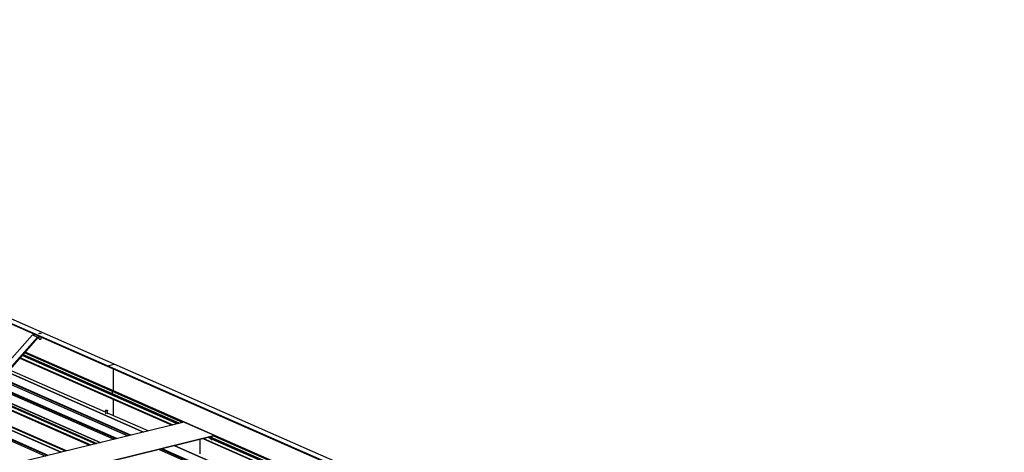
# Model space of a CAD drawing. Units: inches. Extents: x 0.3 to 33.8, y 0.2 to 21.6.
# Drawn here: x 14.2 to 15.1, y 5.1 to 5.5 of the extents above; entities that cross this region are included whole.
import ezdxf

# ---------------------------------------------------------------- set-up
doc = ezdxf.new("R2010")
doc.units = ezdxf.units.IN
doc.header["$MEASUREMENT"] = 0

msp = doc.modelspace()

# ---------------------------------------------------------------- linework, layer by layer
at = {"color": 7, "linetype": 'Continuous', "lineweight": 25}
for p, q in [((14.27253423, 5.15083562), (12.92783946, 5.74156169)), ((14.27253434, 5.15055517), (12.92783957, 5.74128123)), ((12.92788947, 5.74119089), (14.27258424, 5.15046483)), ((14.27263484, 5.15097831), (12.92794007, 5.74170437)), ((14.27869781, 5.15246154), (12.93400304, 5.74318761)), ((14.27874861, 5.1524579), (12.93405384, 5.74318396)), ((14.28121041, 5.08474355), (13.52537154, 5.41678449)), ((14.29400144, 5.08787273), (13.53816257, 5.41991367)), ((13.50064912, 5.4107362), (14.25648816, 5.07869518)), ((14.21883569, 5.06948428), (13.46299682, 5.40152522)), ((14.23044983, 5.0723255), (13.47461096, 5.40436644)), ((14.17867923, 5.14986912), (14.20451849, 5.17907417)), ((14.18334834, 5.14781797), (14.2091876, 5.17702303)), ((14.2094813, 5.17661595), (14.18351602, 5.14726865)), ((14.20451849, 5.17907417), (14.20640841, 5.17953652)), ((14.20451849, 5.17907417), (14.2091876, 5.17702303)), ((14.2091876, 5.17702303), (14.21107752, 5.17748537)), ((14.21177761, 5.17717771), (14.2094813, 5.17661595)), ((14.21038764, 5.17683751), (14.21038819, 5.17546073)), ((14.2123416, 5.17546153), (14.21234102, 5.17693032)), ((14.19300448, 5.15799249), (14.33165391, 5.09708363)), ((14.19576217, 5.16110979), (14.27729259, 5.12529338)), ((14.30561464, 5.09071372), (14.17925138, 5.14622526)), ((15.617229, 4.56010956), (14.27253423, 5.15083562)), ((14.27253434, 5.15055517), (14.27253423, 5.15083562)), ((15.61722911, 4.5598291), (14.27253434, 5.15055517)), ((14.27258424, 5.15046483), (15.61727901, 4.55973876)), ((14.27263484, 5.15097831), (14.27869781, 5.15246154)), ((15.61732961, 4.56025224), (14.27263484, 5.15097831)), ((14.27836968, 5.12802136), (14.27836184, 5.1479271)), ((15.62339258, 4.56173548), (14.27869781, 5.15246154)), ((15.62344338, 4.56173183), (14.27874861, 5.1524579)), ((14.27724269, 5.12538372), (14.27724185, 5.12750931)), ((14.27734246, 5.12765199), (14.27826907, 5.12787868)), ((14.27729259, 5.12529338), (14.33798294, 5.09863203)), ((14.27837107, 5.12451289), (14.27837095, 5.12481995)), ((14.27837841, 5.10586976), (14.27837265, 5.12049062)), ((14.2708066, 5.11040982), (14.27080783, 5.1072799)), ((14.2727603, 5.10728048), (14.27275907, 5.11041039)), ((14.3425989, 5.09976161), (13.7459944, 4.95380903)), ((14.3425989, 5.09976161), (14.37061338, 5.08745482)), ((14.37061338, 5.08745482), (13.77400887, 4.94150224)), ((14.3706135, 5.0871594), (13.77444078, 4.94131245)), ((14.35670336, 5.08375623), (14.35670842, 5.07090735)), ((14.36009999, 5.08458723), (14.63609615, 4.96334178)), ((14.36642919, 5.08613556), (14.63885401, 4.966459)), ((14.37061338, 5.08745482), (14.3706135, 5.0871594)), ((15.07848694, 4.74324729), (14.3224477, 5.07537625)), ((14.62195036, 4.95174705), (14.33406072, 5.07821732))]:
    msp.add_line(p, q, dxfattribs=at)
at = {"color": 8, "linetype": 'Continuous', "lineweight": 25}
for p, q in [((13.52271324, 5.41613431), (14.27855228, 5.08409329)), ((13.52283556, 5.41616383), (14.27867425, 5.08412297)), ((13.52472274, 5.41662582), (14.28056178, 5.0845848)), ((13.53550427, 5.41926349), (14.29134331, 5.08722247)), ((13.53562565, 5.41929278), (14.29146434, 5.08725192)), ((13.53751283, 5.41975477), (14.29335187, 5.08771375)), ((14.2567459, 5.07875821), (13.50090686, 5.41079923)), ((13.50171504, 5.41099734), (14.25755391, 5.07895639)), ((13.50927559, 5.41066558), (14.26192528, 5.08002565)), ((13.50990027, 5.41105772), (14.26289987, 5.08026407)), ((13.50990036, 5.41124392), (14.26317222, 5.08033066)), ((13.51037848, 5.41311643), (14.26621735, 5.08107549)), ((13.51061364, 5.41317428), (14.26645269, 5.08113326)), ((13.46033946, 5.40087527), (14.2161785, 5.06883425)), ((13.46046084, 5.40090456), (14.21629953, 5.06886369)), ((13.46234802, 5.40136654), (14.21818706, 5.06932552)), ((13.47458767, 5.40436093), (14.23042671, 5.07231991)), ((14.23451177, 5.07331893), (13.5025775, 5.39485855)), ((14.23553547, 5.07356935), (13.50295361, 5.39539346)), ((14.27826907, 5.12787868), (14.1976825, 5.16328046)), ((14.27836968, 5.12802136), (14.19780187, 5.1634149)), ((14.33191071, 5.09714643), (14.19311595, 5.15811914)), ((14.3361156, 5.09817549), (14.19494877, 5.16019026)), ((14.33732537, 5.09847145), (14.19547555, 5.16078625)), ((14.27724269, 5.12538372), (14.19580553, 5.16115916)), ((14.27724185, 5.12750931), (14.19715964, 5.16268953)), ((14.27734246, 5.12765199), (14.19727901, 5.16282397)), ((14.17922809, 5.14621975), (14.30559152, 5.09070814)), ((14.27080702, 5.10878324), (14.18331408, 5.14721899)), ((14.34118992, 5.09941685), (14.27724185, 5.12750931)), ((14.34146321, 5.09948367), (14.27734246, 5.12765199)), ((14.34238982, 5.09971036), (14.27826907, 5.12787868)), ((14.64089372, 4.96876411), (14.27836968, 5.12802136)), ((14.3380824, 5.09865676), (14.27724269, 5.12538372)), ((14.30967752, 5.09170738), (14.27276063, 5.10792501)), ((14.63620762, 4.96346843), (14.36035679, 5.08465003)), ((14.36765847, 5.08431867), (14.36456186, 5.08567902)), ((14.63856722, 4.96613554), (14.36577163, 5.08597498)), ((14.63889737, 4.96650837), (14.36652848, 5.08616036)), ((14.63804061, 4.96553946), (14.36850607, 5.08394632)), ((14.64025148, 4.96803874), (14.36963618, 5.08692037)), ((14.64037085, 4.96817318), (14.36990946, 5.0869872)), ((14.64077435, 4.96862967), (14.37061309, 5.08731184)), ((14.31978939, 5.07472607), (15.07582881, 4.74259703)), ((14.3199106, 5.07475544), (15.07594984, 4.74262647)), ((14.32179795, 5.07521735), (15.07783737, 4.7430883)), ((14.3340376, 5.07821174), (14.62192724, 4.95174147))]:
    msp.add_line(p, q, dxfattribs=at)
at = {"color": 7, "linetype": 'Continuous', "lineweight": 25, "flags": 128}
for points in [[(14.21038819, 5.17546073), (14.2103953, 5.1754235), (14.21049255, 5.17531708), (14.21069521, 5.17522806), (14.2109789, 5.17516713), (14.21130825, 5.17514147), (14.2116457, 5.17515472), (14.21194793, 5.17520468), (14.21218097, 5.17528567), (14.21231483, 5.17538772), (14.2123416, 5.17546153)], [(14.27253083, 5.11061617), (14.27270009, 5.11051994), (14.27275889, 5.11041047), (14.27270053, 5.11030099), (14.27253136, 5.11020481), (14.27227123, 5.11013314), (14.27195245, 5.11009496), (14.27161307, 5.11009478), (14.27129509, 5.11013281), (14.27103484, 5.11020403), (14.27086539, 5.11030035), (14.2708066, 5.11040982), (14.27086513, 5.11051922), (14.27103431, 5.1106154), (14.27129443, 5.11068707), (14.27161321, 5.11072525), (14.2719526, 5.11072542), (14.27227058, 5.11068739), (14.27253083, 5.11061617)], [(14.36765847, 5.08431867), (14.36789034, 5.08433391), (14.36812491, 5.08432416), (14.36833868, 5.08429072), (14.36850945, 5.08423694), (14.36861812, 5.08416797), (14.36865486, 5.08409135), (14.36861663, 5.08401485), (14.36850607, 5.08394632)]]:
    msp.add_lwpolyline(points, dxfattribs=at)
at = {"color": 7, "linetype": 'Continuous', "lineweight": 25}
for centre, radius, start, end in [((14.211364, 5.17728913), 0.00302615, 61.76602966, 118.27911993), ((14.27263074, 5.15054946), 0.00009657, 176.6121898, 241.21489542), ((14.2726817, 5.15083845), 0.0001475, 108.52419645, 181.09744189), ((14.27871803, 5.15238753), 0.00007672, 66.50783893, 105.28237018), ((14.27738932, 5.12751214), 0.0001475, 108.52419644, 181.0974419), ((14.27822049, 5.12801975), 0.0001492, 289.00314691, 0.61849143), ((14.27733388, 5.12537514), 0.0000916, 174.62381011, 243.20327512)]:
    msp.add_arc(centre, radius, start, end, dxfattribs=at)
msp.add_open_spline([(14.36850607, 5.08394632), (14.3684519, 5.0839246), (14.36834338, 5.08388109), (14.36812152, 5.08381073), (14.36788022, 5.08374596), (14.36763511, 5.08370375), (14.36741743, 5.08370652), (14.36726412, 5.0837667), (14.36718214, 5.0838683), (14.36717052, 5.08399644), (14.36723735, 5.08413441), (14.36738471, 5.08424943), (14.36754397, 5.08430295), (14.3676398, 5.08431611), (14.36765847, 5.08431867)], degree=3, knots=[0, 0, 0, 0, 0.086038443, 0.172360267, 0.260338398, 0.353630975, 0.44808699, 0.535124154, 0.616407155, 0.70084556, 0.792944182, 0.887824129, 0.978154247, 1, 1, 1, 1], dxfattribs=at)

doc.saveas('drawing.dxf')
